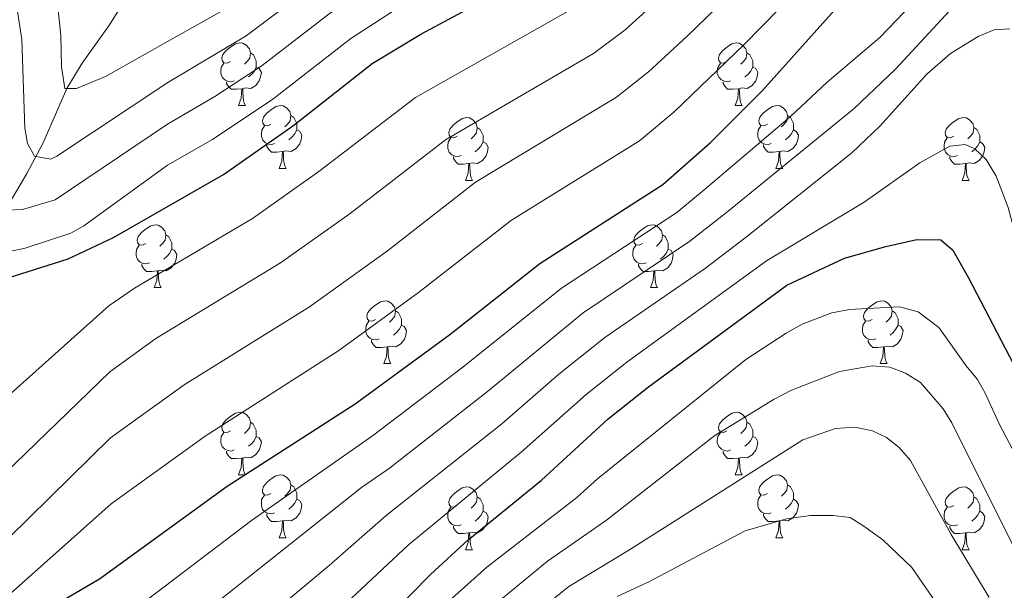
# Model space of a CAD drawing. Units: metres. Extents: x 612764 to 617268, y 4765983 to 4769027.
# Drawn here: x 615926 to 616083, y 4767176 to 4767267 of the extents above; entities that cross this region are included whole.
import ezdxf

# ---------------------------------------------------------------- set-up
doc = ezdxf.new("R2010")
doc.units = ezdxf.units.M
doc.header["$MEASUREMENT"] = 0
doc.linetypes.add('DGN Style 3', pattern=[1147.6976, 819.784, -327.9136])
for name, color, linetype, lineweight in [('Nivel 11', 7, 'Continuous', 0), ('Nivel 36', 7, 'Continuous', 0), ('Nivel 4', 7, 'Continuous', 0), ('Nivel 5', 7, 'Continuous', 0), ('Nivel 61', 7, 'Continuous', 0), ('Nivel 63', 7, 'Continuous', 0)]:
    doc.layers.add(name, color=color, linetype=linetype, lineweight=lineweight)

msp = doc.modelspace()

# ---------------------------------------------------------------- linework, layer by layer
at = {"layer": 'Nivel 11', "color": 142, "linetype": 'DGN Style 3', "lineweight": 13}
msp.add_polyline3d([(615909.36, 4767171.36, 1041.73), (615910.14, 4767177.21, 1040), (615911.06, 4767179.22, 1038.92), (615913.68, 4767182.79, 1036.28), (615914.45, 4767184.82, 1035.12), (615914.48, 4767192.06, 1032.3), (615914.4, 4767201.5, 1029.37), (615914.87, 4767216.46, 1027.32), (615915.74, 4767221.25, 1026.13), (615916.44, 4767223.54, 1025.22), (615918.52, 4767227.91, 1022.48), (615923.88, 4767236.65, 1015), (615927.24, 4767242.31, 1011.45), (615929.81, 4767247.14, 1008.99), (615933.62, 4767255.9, 1005), (615936.08, 4767259.96, 1003.4), (615940.37, 4767265.9, 1001.28), (615942.02, 4767268.54, 1000), (615943.6, 4767274.01, 995.11), (615948.28, 4767281.62, 990.17), (615952.7, 4767289.92, 985), (615956.6, 4767298.51, 980)], dxfattribs=at)
at = {"layer": 'Nivel 36', "color": 92, "linetype": 'Continuous', "lineweight": 0}
for p, q in [((615961.08, 4767253.18), (615962.21, 4767253.18)), ((616040.41, 4767253.18), (616041.54, 4767253.18)), ((615967.56, 4767243.15), (615968.68, 4767243.15)), ((616046.89, 4767243.15), (616048.01, 4767243.15)), ((615997.33, 4767241.24), (615998.46, 4767241.24)), ((616076.66, 4767241.24), (616077.78, 4767241.24)), ((615947.58, 4767224.1), (615948.71, 4767224.1)), ((616026.91, 4767224.1), (616028.03, 4767224.1)), ((615984.27, 4767211.96), (615985.4, 4767211.96)), ((616063.6, 4767211.96), (616064.72, 4767211.96)), ((615961.08, 4767194.19), (615962.21, 4767194.19)), ((616040.41, 4767194.19), (616041.54, 4767194.19)), ((615967.56, 4767184.16), (615968.68, 4767184.16)), ((616046.89, 4767184.16), (616048.01, 4767184.16)), ((615997.33, 4767182.25), (615998.46, 4767182.25)), ((616076.66, 4767182.25), (616077.78, 4767182.25))]:
    msp.add_line(p, q, dxfattribs=at)
at = {"layer": 'Nivel 36', "color": 92, "linetype": 'Continuous', "lineweight": 0, "flags": 128}
for points in [[(615959.79, 4767260.24), (615959.26, 4767259.98), (615958.73, 4767260.03), (615958.46, 4767260.4), (615958.41, 4767260.83), (615958.57, 4767261.35), (615959.05, 4767261.94), (615959.68, 4767262.47), (615960.58, 4767263.06), (615961.33, 4767263.22), (615961.75, 4767263.16), (615962.28, 4767262.85), (615962.81, 4767262.26), (615962.97, 4767261.62), (615962.86, 4767260.77), (615962.44, 4767260.24), (615962.02, 4767259.82)], [(616039.11, 4767260.24), (616038.58, 4767259.98), (616038.05, 4767260.03), (616037.79, 4767260.4), (616037.73, 4767260.83), (616037.89, 4767261.35), (616038.37, 4767261.94), (616039.01, 4767262.47), (616039.91, 4767263.06), (616040.65, 4767263.22), (616041.08, 4767263.16), (616041.61, 4767262.85), (616042.14, 4767262.26), (616042.3, 4767261.62), (616042.19, 4767260.77), (616041.76, 4767260.24), (616041.34, 4767259.82)], [(615962.97, 4767261.62), (615963.45, 4767261.31), (615963.76, 4767260.67), (615963.92, 4767260.35), (615963.92, 4767259.77), (615963.92, 4767259.34), (615963.55, 4767258.65), (615963.13, 4767258.17), (615962.65, 4767257.75)], [(616042.3, 4767261.62), (616042.77, 4767261.31), (616043.09, 4767260.67), (616043.25, 4767260.35), (616043.25, 4767259.77), (616043.25, 4767259.34), (616042.88, 4767258.65), (616042.46, 4767258.17), (616041.98, 4767257.75)], [(615960.37, 4767257.16), (615959.95, 4767257), (615959.36, 4767257.06), (615958.89, 4767257.27), (615958.46, 4767257.7), (615958.25, 4767258.28), (615958.25, 4767258.7), (615958.3, 4767259.29), (615958.73, 4767259.98)], [(615963.92, 4767259.34), (615964.38, 4767259.09), (615964.72, 4767258.48), (615964.61, 4767257.75), (615964.4, 4767257.11), (615963.82, 4767256.37), (615963.02, 4767255.89), (615962.17, 4767256), (615961.74, 4767255.87)], [(616039.7, 4767257.16), (616039.27, 4767257), (616038.69, 4767257.06), (616038.21, 4767257.27), (616037.79, 4767257.7), (616037.57, 4767258.28), (616037.57, 4767258.7), (616037.63, 4767259.29), (616038.05, 4767259.98)], [(616043.25, 4767259.34), (616043.7, 4767259.09), (616044.05, 4767258.48), (616043.94, 4767257.75), (616043.73, 4767257.11), (616043.14, 4767256.37), (616042.35, 4767255.89), (616041.5, 4767256), (616041.07, 4767255.87)], [(615961.63, 4767255.87), (615960.74, 4767255.78), (615959.9, 4767255.78), (615959.47, 4767256.21), (615959.15, 4767256.69), (615959.15, 4767257)], [(615961.08, 4767253.18), (615961.52, 4767254.34), (615961.63, 4767255.87), (615961.74, 4767255.87), (615961.78, 4767255.28), (615961.81, 4767254.6), (615961.88, 4767253.98), (615962, 4767253.58), (615962.21, 4767253.18)], [(616040.96, 4767255.87), (616040.07, 4767255.78), (616039.22, 4767255.78), (616038.8, 4767256.21), (616038.48, 4767256.69), (616038.48, 4767257)], [(616040.41, 4767253.18), (616040.85, 4767254.34), (616040.96, 4767255.87), (616041.07, 4767255.87), (616041.1, 4767255.28), (616041.14, 4767254.6), (616041.21, 4767253.98), (616041.32, 4767253.58), (616041.54, 4767253.18)], [(615966.26, 4767250.21), (615965.73, 4767249.94), (615965.2, 4767250), (615964.94, 4767250.37), (615964.88, 4767250.79), (615965.04, 4767251.31), (615965.52, 4767251.91), (615966.16, 4767252.44), (615967.06, 4767253.02), (615967.8, 4767253.18), (615968.22, 4767253.13), (615968.76, 4767252.81), (615969.28, 4767252.23), (615969.44, 4767251.59), (615969.34, 4767250.74), (615968.91, 4767250.21), (615968.49, 4767249.78)], [(616045.59, 4767250.21), (616045.06, 4767249.94), (616044.53, 4767250), (616044.26, 4767250.37), (616044.21, 4767250.79), (616044.37, 4767251.31), (616044.85, 4767251.91), (616045.48, 4767252.44), (616046.38, 4767253.02), (616047.13, 4767253.18), (616047.55, 4767253.13), (616048.08, 4767252.81), (616048.61, 4767252.23), (616048.77, 4767251.59), (616048.66, 4767250.74), (616048.24, 4767250.21), (616047.82, 4767249.78)], [(615969.44, 4767251.59), (615969.92, 4767251.27), (615970.24, 4767250.63), (615970.4, 4767250.31), (615970.4, 4767249.73), (615970.4, 4767249.31), (615970.02, 4767248.62), (615969.6, 4767248.14), (615969.12, 4767247.72)], [(615996.03, 4767248.3), (615995.5, 4767248.04), (615994.97, 4767248.09), (615994.71, 4767248.46), (615994.65, 4767248.89), (615994.81, 4767249.41), (615995.29, 4767250), (615995.93, 4767250.53), (615996.83, 4767251.12), (615997.57, 4767251.28), (615998, 4767251.22), (615998.53, 4767250.91), (615999.06, 4767250.32), (615999.22, 4767249.68), (615999.11, 4767248.83), (615998.68, 4767248.3), (615998.26, 4767247.88)], [(616048.77, 4767251.59), (616049.25, 4767251.27), (616049.56, 4767250.63), (616049.72, 4767250.31), (616049.72, 4767249.73), (616049.72, 4767249.31), (616049.35, 4767248.62), (616048.93, 4767248.14), (616048.45, 4767247.72)], [(616075.36, 4767248.3), (616074.83, 4767248.04), (616074.3, 4767248.09), (616074.03, 4767248.46), (616073.98, 4767248.89), (616074.14, 4767249.41), (616074.62, 4767250), (616075.25, 4767250.53), (616076.15, 4767251.12), (616076.9, 4767251.28), (616077.32, 4767251.22), (616077.85, 4767250.91), (616078.38, 4767250.32), (616078.54, 4767249.68), (616078.43, 4767248.83), (616078.01, 4767248.3), (616077.59, 4767247.88)], [(615966.84, 4767247.13), (615966.42, 4767246.97), (615965.84, 4767247.03), (615965.36, 4767247.24), (615964.94, 4767247.66), (615964.72, 4767248.25), (615964.72, 4767248.67), (615964.78, 4767249.25), (615965.2, 4767249.94)], [(615970.4, 4767249.31), (615970.85, 4767249.06), (615971.2, 4767248.44), (615971.08, 4767247.72), (615970.88, 4767247.08), (615970.29, 4767246.34), (615969.5, 4767245.86), (615968.64, 4767245.96), (615968.22, 4767245.83)], [(615999.22, 4767249.68), (615999.69, 4767249.37), (616000.01, 4767248.73), (616000.17, 4767248.41), (616000.17, 4767247.83), (616000.17, 4767247.4), (615999.8, 4767246.71), (615999.38, 4767246.23), (615998.9, 4767245.81)], [(616046.17, 4767247.13), (616045.75, 4767246.97), (616045.16, 4767247.03), (616044.69, 4767247.24), (616044.26, 4767247.66), (616044.05, 4767248.25), (616044.05, 4767248.67), (616044.1, 4767249.25), (616044.53, 4767249.94)], [(616049.72, 4767249.31), (616050.18, 4767249.06), (616050.52, 4767248.44), (616050.41, 4767247.72), (616050.2, 4767247.08), (616049.62, 4767246.34), (616048.82, 4767245.86), (616047.97, 4767245.96), (616047.54, 4767245.83)], [(616078.54, 4767249.68), (616079.02, 4767249.37), (616079.33, 4767248.73), (616079.49, 4767248.41), (616079.49, 4767247.83), (616079.49, 4767247.4), (616079.12, 4767246.71), (616078.7, 4767246.23), (616078.22, 4767245.81)], [(615996.62, 4767245.22), (615996.19, 4767245.06), (615995.61, 4767245.12), (615995.13, 4767245.33), (615994.71, 4767245.76), (615994.49, 4767246.34), (615994.49, 4767246.76), (615994.55, 4767247.35), (615994.97, 4767248.04)], [(616075.94, 4767245.22), (616075.52, 4767245.06), (616074.93, 4767245.12), (616074.46, 4767245.33), (616074.03, 4767245.76), (616073.82, 4767246.34), (616073.82, 4767246.76), (616073.87, 4767247.35), (616074.3, 4767248.04)], [(615968.1, 4767245.83), (615967.22, 4767245.75), (615966.37, 4767245.75), (615965.94, 4767246.18), (615965.62, 4767246.65), (615965.62, 4767246.97)], [(616000.17, 4767247.4), (616000.62, 4767247.15), (616000.97, 4767246.54), (616000.86, 4767245.81), (616000.65, 4767245.17), (616000.06, 4767244.43), (615999.27, 4767243.95), (615998.42, 4767244.06), (615997.99, 4767243.93)], [(616047.43, 4767245.83), (616046.54, 4767245.75), (616045.7, 4767245.75), (616045.27, 4767246.18), (616044.95, 4767246.65), (616044.95, 4767246.97)], [(616079.49, 4767247.4), (616079.95, 4767247.15), (616080.29, 4767246.54), (616080.18, 4767245.81), (616079.97, 4767245.17), (616079.39, 4767244.43), (616078.59, 4767243.95), (616077.74, 4767244.06), (616077.31, 4767243.93)], [(615967.56, 4767243.15), (615968, 4767244.31), (615968.1, 4767245.83), (615968.22, 4767245.83), (615968.25, 4767245.25), (615968.28, 4767244.56), (615968.36, 4767243.95), (615968.47, 4767243.55), (615968.68, 4767243.15)], [(615997.88, 4767243.93), (615996.99, 4767243.84), (615996.14, 4767243.84), (615995.72, 4767244.27), (615995.4, 4767244.75), (615995.4, 4767245.06)], [(616046.89, 4767243.15), (616047.32, 4767244.31), (616047.43, 4767245.83), (616047.54, 4767245.83), (616047.58, 4767245.25), (616047.61, 4767244.56), (616047.68, 4767243.95), (616047.8, 4767243.55), (616048.01, 4767243.15)], [(616077.2, 4767243.93), (616076.31, 4767243.84), (616075.47, 4767243.84), (616075.04, 4767244.27), (616074.72, 4767244.75), (616074.72, 4767245.06)], [(615997.33, 4767241.24), (615997.77, 4767242.4), (615997.88, 4767243.93), (615997.99, 4767243.93), (615998.02, 4767243.34), (615998.06, 4767242.66), (615998.13, 4767242.04), (615998.24, 4767241.64), (615998.46, 4767241.24)], [(616076.66, 4767241.24), (616077.09, 4767242.4), (616077.2, 4767243.93), (616077.31, 4767243.93), (616077.35, 4767243.34), (616077.38, 4767242.66), (616077.45, 4767242.04), (616077.57, 4767241.64), (616077.78, 4767241.24)], [(615946.28, 4767231.16), (615945.75, 4767230.9), (615945.22, 4767230.95), (615944.96, 4767231.32), (615944.9, 4767231.75), (615945.06, 4767232.27), (615945.54, 4767232.86), (615946.18, 4767233.39), (615947.08, 4767233.98), (615947.82, 4767234.14), (615948.25, 4767234.08), (615948.78, 4767233.77), (615949.31, 4767233.18), (615949.47, 4767232.54), (615949.36, 4767231.69), (615948.93, 4767231.16), (615948.51, 4767230.74)], [(616025.61, 4767231.16), (616025.08, 4767230.9), (616024.55, 4767230.95), (616024.28, 4767231.32), (616024.23, 4767231.75), (616024.39, 4767232.27), (616024.87, 4767232.86), (616025.5, 4767233.39), (616026.4, 4767233.98), (616027.15, 4767234.14), (616027.57, 4767234.08), (616028.1, 4767233.77), (616028.63, 4767233.18), (616028.79, 4767232.54), (616028.68, 4767231.69), (616028.26, 4767231.16), (616027.84, 4767230.74)], [(615949.47, 4767232.54), (615949.94, 4767232.23), (615950.26, 4767231.59), (615950.42, 4767231.27), (615950.42, 4767230.69), (615950.42, 4767230.26), (615950.05, 4767229.57), (615949.63, 4767229.09), (615949.15, 4767228.67)], [(616028.79, 4767232.54), (616029.27, 4767232.23), (616029.58, 4767231.59), (616029.74, 4767231.27), (616029.74, 4767230.69), (616029.74, 4767230.26), (616029.37, 4767229.57), (616028.95, 4767229.09), (616028.47, 4767228.67)], [(615946.87, 4767228.08), (615946.44, 4767227.92), (615945.86, 4767227.98), (615945.38, 4767228.19), (615944.96, 4767228.62), (615944.74, 4767229.2), (615944.74, 4767229.62), (615944.8, 4767230.21), (615945.22, 4767230.9)], [(616026.19, 4767228.08), (616025.77, 4767227.92), (616025.18, 4767227.98), (616024.71, 4767228.19), (616024.28, 4767228.62), (616024.07, 4767229.2), (616024.07, 4767229.62), (616024.12, 4767230.21), (616024.55, 4767230.9)], [(615950.42, 4767230.26), (615950.87, 4767230.01), (615951.22, 4767229.4), (615951.11, 4767228.67), (615950.9, 4767228.03), (615950.31, 4767227.29), (615949.52, 4767226.81), (615948.67, 4767226.92), (615948.24, 4767226.79)], [(616029.74, 4767230.26), (616030.2, 4767230.01), (616030.54, 4767229.4), (616030.43, 4767228.67), (616030.22, 4767228.03), (616029.64, 4767227.29), (616028.84, 4767226.81), (616027.99, 4767226.92), (616027.56, 4767226.79)], [(615948.13, 4767226.79), (615947.24, 4767226.7), (615946.39, 4767226.7), (615945.97, 4767227.13), (615945.65, 4767227.61), (615945.65, 4767227.92)], [(616027.45, 4767226.79), (616026.56, 4767226.7), (616025.72, 4767226.7), (616025.29, 4767227.13), (616024.97, 4767227.61), (616024.97, 4767227.92)], [(615947.58, 4767224.1), (615948.02, 4767225.26), (615948.13, 4767226.79), (615948.24, 4767226.79), (615948.27, 4767226.2), (615948.31, 4767225.52), (615948.38, 4767224.9), (615948.49, 4767224.5), (615948.71, 4767224.1)], [(616026.91, 4767224.1), (616027.34, 4767225.26), (616027.45, 4767226.79), (616027.56, 4767226.79), (616027.6, 4767226.2), (616027.63, 4767225.52), (616027.7, 4767224.9), (616027.82, 4767224.5), (616028.03, 4767224.1)], [(615982.97, 4767219.02), (615982.44, 4767218.76), (615981.91, 4767218.81), (615981.65, 4767219.18), (615981.59, 4767219.61), (615981.75, 4767220.13), (615982.23, 4767220.72), (615982.87, 4767221.25), (615983.77, 4767221.84), (615984.51, 4767222), (615984.94, 4767221.94), (615985.47, 4767221.63), (615986, 4767221.04), (615986.16, 4767220.4), (615986.05, 4767219.55), (615985.62, 4767219.02), (615985.2, 4767218.6)], [(616062.3, 4767219.02), (616061.77, 4767218.76), (616061.24, 4767218.81), (616060.98, 4767219.18), (616060.92, 4767219.6), (616061.08, 4767220.12), (616061.56, 4767220.72), (616062.2, 4767221.25), (616063.1, 4767221.84), (616063.84, 4767222), (616064.26, 4767221.94), (616064.8, 4767221.62), (616065.32, 4767221.04), (616065.48, 4767220.4), (616065.38, 4767219.55), (616064.95, 4767219.02), (616064.53, 4767218.6)], [(615986.16, 4767220.4), (615986.63, 4767220.09), (615986.95, 4767219.45), (615987.11, 4767219.13), (615987.11, 4767218.55), (615987.11, 4767218.12), (615986.74, 4767217.43), (615986.32, 4767216.95), (615985.84, 4767216.53)], [(616065.48, 4767220.4), (616065.96, 4767220.08), (616066.28, 4767219.44), (616066.44, 4767219.12), (616066.44, 4767218.54), (616066.44, 4767218.12), (616066.06, 4767217.43), (616065.64, 4767216.95), (616065.16, 4767216.53)], [(615983.56, 4767215.94), (615983.13, 4767215.78), (615982.55, 4767215.84), (615982.07, 4767216.05), (615981.65, 4767216.48), (615981.43, 4767217.06), (615981.43, 4767217.48), (615981.49, 4767218.07), (615981.91, 4767218.76)], [(615987.11, 4767218.12), (615987.56, 4767217.87), (615987.91, 4767217.26), (615987.8, 4767216.53), (615987.59, 4767215.89), (615987, 4767215.15), (615986.21, 4767214.67), (615985.36, 4767214.78), (615984.93, 4767214.65)], [(616062.88, 4767215.94), (616062.46, 4767215.78), (616061.88, 4767215.84), (616061.4, 4767216.05), (616060.98, 4767216.48), (616060.76, 4767217.06), (616060.76, 4767217.48), (616060.82, 4767218.06), (616061.24, 4767218.76)], [(616066.44, 4767218.12), (616066.89, 4767217.87), (616067.24, 4767217.26), (616067.12, 4767216.53), (616066.91, 4767215.89), (616066.33, 4767215.15), (616065.53, 4767214.67), (616064.68, 4767214.78), (616064.25, 4767214.64)], [(615984.82, 4767214.65), (615983.93, 4767214.56), (615983.08, 4767214.56), (615982.66, 4767214.99), (615982.34, 4767215.47), (615982.34, 4767215.78)], [(616064.14, 4767214.64), (616063.25, 4767214.56), (616062.41, 4767214.56), (616061.98, 4767214.99), (616061.66, 4767215.46), (616061.66, 4767215.78)], [(615984.27, 4767211.96), (615984.71, 4767213.12), (615984.82, 4767214.65), (615984.93, 4767214.65), (615984.96, 4767214.06), (615985, 4767213.38), (615985.07, 4767212.76), (615985.18, 4767212.36), (615985.4, 4767211.96)], [(616063.6, 4767211.96), (616064.03, 4767213.12), (616064.14, 4767214.64), (616064.25, 4767214.64), (616064.29, 4767214.06), (616064.32, 4767213.38), (616064.39, 4767212.76), (616064.51, 4767212.36), (616064.72, 4767211.96)], [(615959.78, 4767201.25), (615959.26, 4767200.99), (615958.72, 4767201.04), (615958.46, 4767201.41), (615958.4, 4767201.84), (615958.56, 4767202.36), (615959.04, 4767202.95), (615959.68, 4767203.48), (615960.58, 4767204.07), (615961.32, 4767204.23), (615961.75, 4767204.17), (615962.28, 4767203.86), (615962.81, 4767203.27), (615962.97, 4767202.63), (615962.86, 4767201.78), (615962.44, 4767201.25), (615962.02, 4767200.83)], [(616039.11, 4767201.25), (616038.58, 4767200.99), (616038.05, 4767201.04), (616037.79, 4767201.41), (616037.73, 4767201.84), (616037.89, 4767202.36), (616038.37, 4767202.95), (616039.01, 4767203.48), (616039.91, 4767204.07), (616040.65, 4767204.23), (616041.08, 4767204.17), (616041.61, 4767203.86), (616042.14, 4767203.27), (616042.3, 4767202.63), (616042.19, 4767201.78), (616041.76, 4767201.25), (616041.34, 4767200.83)], [(615962.97, 4767202.63), (615963.44, 4767202.32), (615963.76, 4767201.68), (615963.92, 4767201.36), (615963.92, 4767200.78), (615963.92, 4767200.35), (615963.55, 4767199.66), (615963.13, 4767199.18), (615962.65, 4767198.76)], [(616042.3, 4767202.63), (616042.77, 4767202.32), (616043.09, 4767201.68), (616043.25, 4767201.36), (616043.25, 4767200.78), (616043.25, 4767200.35), (616042.88, 4767199.66), (616042.46, 4767199.18), (616041.98, 4767198.76)], [(615960.37, 4767198.17), (615959.94, 4767198.01), (615959.36, 4767198.07), (615958.88, 4767198.28), (615958.46, 4767198.71), (615958.24, 4767199.29), (615958.24, 4767199.71), (615958.3, 4767200.3), (615958.72, 4767200.99)], [(616039.7, 4767198.17), (616039.27, 4767198.01), (616038.69, 4767198.07), (616038.21, 4767198.28), (616037.79, 4767198.71), (616037.57, 4767199.29), (616037.57, 4767199.71), (616037.63, 4767200.3), (616038.05, 4767200.99)], [(615963.92, 4767200.35), (615964.37, 4767200.1), (615964.72, 4767199.49), (615964.61, 4767198.76), (615964.4, 4767198.12), (615963.81, 4767197.38), (615963.02, 4767196.9), (615962.17, 4767197.01), (615961.74, 4767196.88)], [(616043.25, 4767200.35), (616043.7, 4767200.1), (616044.05, 4767199.49), (616043.94, 4767198.76), (616043.73, 4767198.12), (616043.14, 4767197.38), (616042.35, 4767196.9), (616041.5, 4767197.01), (616041.07, 4767196.88)], [(615961.63, 4767196.88), (615960.74, 4767196.79), (615959.89, 4767196.79), (615959.47, 4767197.22), (615959.15, 4767197.7), (615959.15, 4767198.01)], [(616040.96, 4767196.88), (616040.07, 4767196.79), (616039.22, 4767196.79), (616038.8, 4767197.22), (616038.48, 4767197.7), (616038.48, 4767198.01)], [(615961.08, 4767194.19), (615961.52, 4767195.35), (615961.63, 4767196.88), (615961.74, 4767196.88), (615961.77, 4767196.29), (615961.81, 4767195.61), (615961.88, 4767194.99), (615961.99, 4767194.59), (615962.21, 4767194.19)], [(616040.41, 4767194.19), (616040.85, 4767195.35), (616040.96, 4767196.88), (616041.07, 4767196.88), (616041.1, 4767196.29), (616041.14, 4767195.61), (616041.21, 4767194.99), (616041.32, 4767194.59), (616041.54, 4767194.19)], [(615966.26, 4767191.22), (615965.73, 4767190.95), (615965.2, 4767191.01), (615964.93, 4767191.38), (615964.88, 4767191.8), (615965.04, 4767192.32), (615965.52, 4767192.92), (615966.15, 4767193.45), (615967.05, 4767194.03), (615967.8, 4767194.19), (615968.22, 4767194.14), (615968.75, 4767193.82), (615969.28, 4767193.24), (615969.44, 4767192.6), (615969.33, 4767191.75), (615968.91, 4767191.22), (615968.49, 4767190.79)], [(616045.59, 4767191.22), (616045.06, 4767190.95), (616044.53, 4767191.01), (616044.26, 4767191.38), (616044.21, 4767191.8), (616044.37, 4767192.32), (616044.85, 4767192.92), (616045.48, 4767193.45), (616046.38, 4767194.03), (616047.13, 4767194.19), (616047.55, 4767194.14), (616048.08, 4767193.82), (616048.61, 4767193.24), (616048.77, 4767192.6), (616048.66, 4767191.75), (616048.24, 4767191.22), (616047.82, 4767190.79)], [(615969.44, 4767192.6), (615969.92, 4767192.28), (615970.23, 4767191.64), (615970.39, 4767191.32), (615970.39, 4767190.74), (615970.39, 4767190.32), (615970.02, 4767189.63), (615969.6, 4767189.15), (615969.12, 4767188.73)], [(615996.03, 4767189.31), (615995.5, 4767189.05), (615994.97, 4767189.1), (615994.71, 4767189.47), (615994.65, 4767189.9), (615994.81, 4767190.42), (615995.29, 4767191.01), (615995.93, 4767191.54), (615996.83, 4767192.13), (615997.57, 4767192.29), (615998, 4767192.23), (615998.53, 4767191.92), (615999.06, 4767191.33), (615999.22, 4767190.69), (615999.11, 4767189.84), (615998.68, 4767189.31), (615998.26, 4767188.89)], [(616048.77, 4767192.6), (616049.25, 4767192.28), (616049.56, 4767191.64), (616049.72, 4767191.32), (616049.72, 4767190.74), (616049.72, 4767190.32), (616049.35, 4767189.63), (616048.93, 4767189.15), (616048.45, 4767188.73)], [(616075.36, 4767189.31), (616074.83, 4767189.05), (616074.3, 4767189.1), (616074.03, 4767189.47), (616073.98, 4767189.9), (616074.14, 4767190.42), (616074.62, 4767191.01), (616075.25, 4767191.54), (616076.15, 4767192.13), (616076.9, 4767192.29), (616077.32, 4767192.23), (616077.85, 4767191.92), (616078.38, 4767191.33), (616078.54, 4767190.69), (616078.43, 4767189.84), (616078.01, 4767189.31), (616077.59, 4767188.89)], [(615966.84, 4767188.14), (615966.42, 4767187.98), (615965.83, 4767188.04), (615965.36, 4767188.25), (615964.93, 4767188.67), (615964.72, 4767189.26), (615964.72, 4767189.68), (615964.77, 4767190.26), (615965.2, 4767190.95)], [(615970.39, 4767190.32), (615970.85, 4767190.07), (615971.19, 4767189.45), (615971.08, 4767188.73), (615970.87, 4767188.09), (615970.29, 4767187.35), (615969.49, 4767186.87), (615968.64, 4767186.97), (615968.21, 4767186.84)], [(615999.22, 4767190.69), (615999.69, 4767190.38), (616000.01, 4767189.74), (616000.17, 4767189.42), (616000.17, 4767188.84), (616000.17, 4767188.41), (615999.8, 4767187.72), (615999.38, 4767187.24), (615998.9, 4767186.82)], [(616046.17, 4767188.14), (616045.75, 4767187.98), (616045.16, 4767188.04), (616044.69, 4767188.25), (616044.26, 4767188.67), (616044.05, 4767189.26), (616044.05, 4767189.68), (616044.1, 4767190.26), (616044.53, 4767190.95)], [(616049.72, 4767190.32), (616050.18, 4767190.07), (616050.52, 4767189.45), (616050.41, 4767188.73), (616050.2, 4767188.09), (616049.62, 4767187.35), (616048.82, 4767186.87), (616047.97, 4767186.97), (616047.54, 4767186.84)], [(616078.54, 4767190.69), (616079.02, 4767190.38), (616079.33, 4767189.74), (616079.49, 4767189.42), (616079.49, 4767188.84), (616079.49, 4767188.41), (616079.12, 4767187.72), (616078.7, 4767187.24), (616078.22, 4767186.82)], [(615968.1, 4767186.84), (615967.21, 4767186.76), (615966.37, 4767186.76), (615965.94, 4767187.19), (615965.62, 4767187.66), (615965.62, 4767187.98)], [(615996.62, 4767186.23), (615996.19, 4767186.07), (615995.61, 4767186.13), (615995.13, 4767186.34), (615994.71, 4767186.77), (615994.49, 4767187.35), (615994.49, 4767187.77), (615994.55, 4767188.36), (615994.97, 4767189.05)], [(616000.17, 4767188.41), (616000.62, 4767188.16), (616000.97, 4767187.55), (616000.86, 4767186.82), (616000.65, 4767186.18), (616000.06, 4767185.44), (615999.27, 4767184.96), (615998.42, 4767185.07), (615997.99, 4767184.94)], [(616047.43, 4767186.84), (616046.54, 4767186.76), (616045.7, 4767186.76), (616045.27, 4767187.19), (616044.95, 4767187.66), (616044.95, 4767187.98)], [(616075.94, 4767186.23), (616075.52, 4767186.07), (616074.93, 4767186.13), (616074.46, 4767186.34), (616074.03, 4767186.77), (616073.82, 4767187.35), (616073.82, 4767187.77), (616073.87, 4767188.36), (616074.3, 4767189.05)], [(616079.49, 4767188.41), (616079.95, 4767188.16), (616080.29, 4767187.55), (616080.18, 4767186.82), (616079.97, 4767186.18), (616079.39, 4767185.44), (616078.59, 4767184.96), (616077.74, 4767185.07), (616077.31, 4767184.94)], [(615967.56, 4767184.16), (615967.99, 4767185.32), (615968.1, 4767186.84), (615968.21, 4767186.84), (615968.25, 4767186.26), (615968.28, 4767185.57), (615968.35, 4767184.96), (615968.47, 4767184.56), (615968.68, 4767184.16)], [(616046.89, 4767184.16), (616047.32, 4767185.32), (616047.43, 4767186.84), (616047.54, 4767186.84), (616047.58, 4767186.26), (616047.61, 4767185.57), (616047.68, 4767184.96), (616047.8, 4767184.56), (616048.01, 4767184.16)], [(615997.88, 4767184.94), (615996.99, 4767184.85), (615996.14, 4767184.85), (615995.72, 4767185.28), (615995.4, 4767185.76), (615995.4, 4767186.07)], [(615997.33, 4767182.25), (615997.77, 4767183.41), (615997.88, 4767184.94), (615997.99, 4767184.94), (615998.02, 4767184.35), (615998.06, 4767183.67), (615998.13, 4767183.05), (615998.24, 4767182.65), (615998.46, 4767182.25)], [(616077.2, 4767184.94), (616076.31, 4767184.85), (616075.47, 4767184.85), (616075.04, 4767185.28), (616074.72, 4767185.76), (616074.72, 4767186.07)], [(616076.66, 4767182.25), (616077.09, 4767183.41), (616077.2, 4767184.94), (616077.31, 4767184.94), (616077.35, 4767184.35), (616077.38, 4767183.67), (616077.45, 4767183.05), (616077.57, 4767182.65), (616077.78, 4767182.25)]]:
    msp.add_lwpolyline(points, dxfattribs=at)
at = {"layer": 'Nivel 4', "color": 36, "linetype": 'Continuous', "lineweight": 30, "flags": 128}
for points, elevation in [([(615918.66, 4767223.9), (615933.86, 4767228.7), (615941.12, 4767232.13), (615958.69, 4767242.18), (615969.92, 4767250.06), (615982.43, 4767259.91), (615990.21, 4767264.58), (616010.4, 4767275.45), (616015.07, 4767278.43), (616031.62, 4767291.75), (616054.2, 4767306.63)], 1025), ([(615994.82, 4767216.63), (616009.21, 4767227.98), (616028.84, 4767240.6), (616036.48, 4767247.28), (616044.8, 4767255.59), (616060.41, 4767273.04), (616065.76, 4767280.24), (616073.26, 4767288.37), (616077.84, 4767292.54), (616082.4, 4767295.64), (616085.08, 4767296.79), (616087.52, 4767297.36), (616090.61, 4767297.39), (616093.19, 4767296.49), (616095.06, 4767294.83), (616096.91, 4767292.02), (616103.09, 4767278.62), (616113.91, 4767249.2), (616120.35, 4767232.75), (616124.04, 4767225.47), (616129.76, 4767216.03)], 1050), ([(615973.4, 4767159.65), (615991.77, 4767178.3), (615997.77, 4767183.8), (616009.48, 4767193.37), (616020.13, 4767203.13), (616026.57, 4767208.27), (616048.65, 4767224.48), (616057.89, 4767228.8), (616064.5, 4767230.7), (616069.45, 4767231.78), (616073.3, 4767231.76), (616075.22, 4767230.1)], 1075), ([(616075.22, 4767230.1), (616077.67, 4767225.69), (616089.45, 4767203.11), (616094.14, 4767194.69), (616099.54, 4767187.45), (616103.17, 4767183.36), (616109.16, 4767177.55)], 1075), ([(615933.59, 4767174.48), (615938.86, 4767177.58), (615959.25, 4767192.37), (615979.71, 4767205.56), (615994.82, 4767216.63)], 1050)]:
    msp.add_lwpolyline(points, dxfattribs=dict(at, elevation=elevation))
at = {"layer": 'Nivel 5', "color": 36, "linetype": 'Continuous', "lineweight": 0, "flags": 128}
for points, elevation in [([(615925.38, 4767270.73), (615926.46, 4767263.73), (615926.96, 4767249.58), (615927.35, 4767247.14), (615928.5, 4767245.12), (615931.03, 4767244.63), (615932.06, 4767245.11), (615949.78, 4767256.85), (615962.32, 4767264.31), (615985.84, 4767282.01), (616000.29, 4767292.06), (616019.53, 4767306.34), (616034.5, 4767315.86), (616049.48, 4767326.72), (616074.71, 4767343.13), (616092.67, 4767353.89)], 1010), ([(615931.76, 4767238.15), (615949.75, 4767250.24), (615957.28, 4767254.62), (615964.86, 4767259.56), (615975.57, 4767267.86), (615989.5, 4767277.38), (616004.39, 4767286.94), (616023.83, 4767301.67), (616039.79, 4767311.97), (616065.31, 4767330.13), (616095.47, 4767348.51)], 1015), ([(615924.49, 4767229.9), (615926.98, 4767230.43), (615934.3, 4767232.79), (615936.38, 4767233.99), (615949.72, 4767243.64), (615956.92, 4767247.75), (615966.56, 4767254.23), (615979, 4767263.88), (615986.59, 4767268.77), (616008.48, 4767281.82), (616027.73, 4767296.71), (616048.83, 4767310.56), (616069.27, 4767325.64), (616078.96, 4767331.02)], 1020), ([(615923.65, 4767206.24), (615940.37, 4767221.18), (615944.47, 4767224.03), (615963.29, 4767235.15), (615973.92, 4767242.64), (615989.35, 4767254.49), (616014.09, 4767268.48), (616018.61, 4767271.59), (616035.92, 4767286.38), (616057.19, 4767302.08), (616070.69, 4767312.88), (616075.97, 4767316.34), (616090.82, 4767325.18)], 1030), ([(615925.38, 4767318.56), (615926.46, 4767314.32), (615927.71, 4767304.28), (615928.1, 4767295.98), (615929.86, 4767280.92), (615930.82, 4767274.84), (615932.04, 4767270.5), (615932.68, 4767264.37), (615932.77, 4767259.38), (615933.31, 4767255.9), (615935.2, 4767255.9), (615939.82, 4767257.82), (615949.81, 4767263.46), (615959.79, 4767269.06), (615971.66, 4767277.96), (615980.18, 4767285.14), (616001.52, 4767301.41)], 1005), ([(615921.97, 4767192.75), (615940.5, 4767210.65), (615947.84, 4767215.98), (615967.79, 4767228.04), (615978.9, 4767235.95), (615994.16, 4767247.72), (616017.77, 4767261.51), (616022.83, 4767265.27), (616039.67, 4767280.54), (616047.24, 4767286.55), (616063.01, 4767300.24), (616073.35, 4767308.42), (616076.81, 4767310.64), (616090.09, 4767318.38)], 1035), ([(615924.44, 4767184.17), (615940.63, 4767200.11), (615952.41, 4767208.56), (615972.44, 4767221.04), (615984.86, 4767230), (615998.96, 4767240.96), (616021.46, 4767254.54), (616026.56, 4767258.56), (616032.66, 4767264.17), (616044.17, 4767275.32), (616052.69, 4767282.91), (616058.79, 4767289.24), (616063.17, 4767293), (616066.43, 4767296.28), (616076.54, 4767304.36), (616091, 4767313.21)], 1040), ([(615921.62, 4767172.6), (615940.75, 4767189.58), (615955.76, 4767200.4), (615977.08, 4767214.04), (615989.84, 4767223.32), (616004.71, 4767234.88), (616025.15, 4767247.57), (616030.6, 4767252.12), (616041.79, 4767262.86), (616056.25, 4767277.63), (616062.27, 4767284.74), (616069.59, 4767292.09), (616073.95, 4767295.98), (616077.07, 4767298.3), (616092.09, 4767306.92)], 1045), ([(615942.31, 4767171.12), (615963.13, 4767186.9), (615982.49, 4767200.45), (615996.93, 4767211.39), (616012.68, 4767224.03), (616031.08, 4767236.09), (616035.81, 4767240.01), (616049.28, 4767251.42), (616055.1, 4767256.93), (616063.55, 4767264.07), (616071.37, 4767272.26), (616076.36, 4767278.54), (616080.16, 4767282.64), (616082.45, 4767284.52), (616087.14, 4767287.34)], 1055), ([(615951.74, 4767169.19), (615980.74, 4767192.16), (615985.19, 4767195.27), (616000.84, 4767207.54), (616016.16, 4767220.09), (616033.17, 4767231.51), (616039.02, 4767236.12), (616059.41, 4767252.71), (616066.02, 4767258.98), (616079.34, 4767273.43), (616081.52, 4767275.42), (616083.58, 4767277.03), (616085.86, 4767278.07), (616088.21, 4767278.18), (616090.05, 4767277.28), (616091.6, 4767275.38), (616095.68, 4767265.78), (616100.1, 4767250.04), (616106.31, 4767224.12), (616108.75, 4767218.97), (616115.8, 4767207.03), (616121.38, 4767199.38), (616126.01, 4767194.22), (616149.69, 4767171.88)], 1060), ([(615956.15, 4767163.53), (615975.55, 4767179.7), (615984.64, 4767187.72), (616003.14, 4767202.36), (616012.25, 4767210.26), (616019.62, 4767216.15), (616035.67, 4767227.22), (616042.23, 4767232.24), (616059.08, 4767245.63), (616063.52, 4767249.91), (616071.02, 4767258.18), (616074.8, 4767261.48), (616079.24, 4767264.21), (616081.8, 4767265.26), (616084.3, 4767265.44)], 1065), ([(615970.78, 4767166.68), (615988.21, 4767183.01), (616006.25, 4767197.84), (616016.64, 4767207.06), (616023.1, 4767212.21), (616045.44, 4767228.36), (616061.02, 4767237.76), (616069.93, 4767244.04), (616074.7, 4767246.72), (616077.15, 4767246.99), (616078.71, 4767246.26), (616080.54, 4767244.55), (616082.09, 4767241.9), (616084.06, 4767236.91), (616086.85, 4767226.32), (616093.31, 4767212.84), (616101.36, 4767198.8), (616107.5, 4767190.62), (616115.12, 4767182.76), (616128.97, 4767170.27)], 1070), ([(615924.05, 4767236.47), (615926.55, 4767236.56), (615931.76, 4767238.15)], 1015), ([(615995.18, 4767174.44), (616000.77, 4767179.44), (616015.1, 4767190.6), (616018.4, 4767193.56), (616042.11, 4767212.6), (616048.57, 4767216.82), (616051.14, 4767218.25), (616055.84, 4767220.07), (616058.68, 4767220.63), (616061.57, 4767220.77), (616066.65, 4767221.06), (616069.68, 4767220.23), (616072.96, 4767217.74), (616077.34, 4767211.62), (616079.12, 4767209.44), (616080.36, 4767207.27), (616082.68, 4767202.16), (616091.11, 4767186.2), (616094.18, 4767182.22), (616101.2, 4767174.83)], 1080), ([(616000.47, 4767172.23), (616010.42, 4767180.42), (616019.89, 4767186.94), (616037.16, 4767200.51), (616046.67, 4767206.29), (616049.44, 4767207.75), (616057.08, 4767210.72), (616062.3, 4767211.62), (616065.14, 4767211.4), (616067.65, 4767210.44), (616070.04, 4767208.94), (616073.65, 4767204.75), (616075.04, 4767202.52), (616086.06, 4767180.41), (616088.81, 4767177), (616095.66, 4767169.8)], 1085), ([(616003.9, 4767168.34), (616013.85, 4767176.35), (616023.25, 4767182.04), (616051.24, 4767199.79), (616056.44, 4767201.58), (616059.54, 4767201.82), (616062.37, 4767201.25), (616064.62, 4767200.14), (616066.6, 4767198.55), (616068.41, 4767196.51), (616074.93, 4767184.69), (616081.01, 4767174.62)], 1090), ([(616021.58, 4767174.78), (616026.61, 4767177.13), (616042.02, 4767185.28), (616048.62, 4767187.18), (616052.48, 4767187.71), (616056.05, 4767187.7), (616058.8, 4767187.41), (616060.99, 4767186.02), (616064.01, 4767183.81), (616068.66, 4767179.39), (616075.96, 4767168.83)], 1095)]:
    msp.add_lwpolyline(points, dxfattribs=dict(at, elevation=elevation))
at = {"layer": 'Nivel 61', "color": 250, "linetype": 'Continuous', "lineweight": 0}
msp.add_3dface([(613695.1, 4766391.36, 965), (613656.61, 4768704.88, 958.71), (617049.44, 4768762.13, 1095), (617089.08, 4766448.6, 1207.2)], dxfattribs=at)
at = {"layer": 'Nivel 63', "color": 7, "linetype": 'Continuous', "lineweight": 0}
msp.add_3dface([(612813.99, 4765982.63), (612763.93, 4768952.21), (617218.28, 4769027.34), (617268.34, 4766057.75)], dxfattribs=at)

doc.saveas('drawing.dxf')
